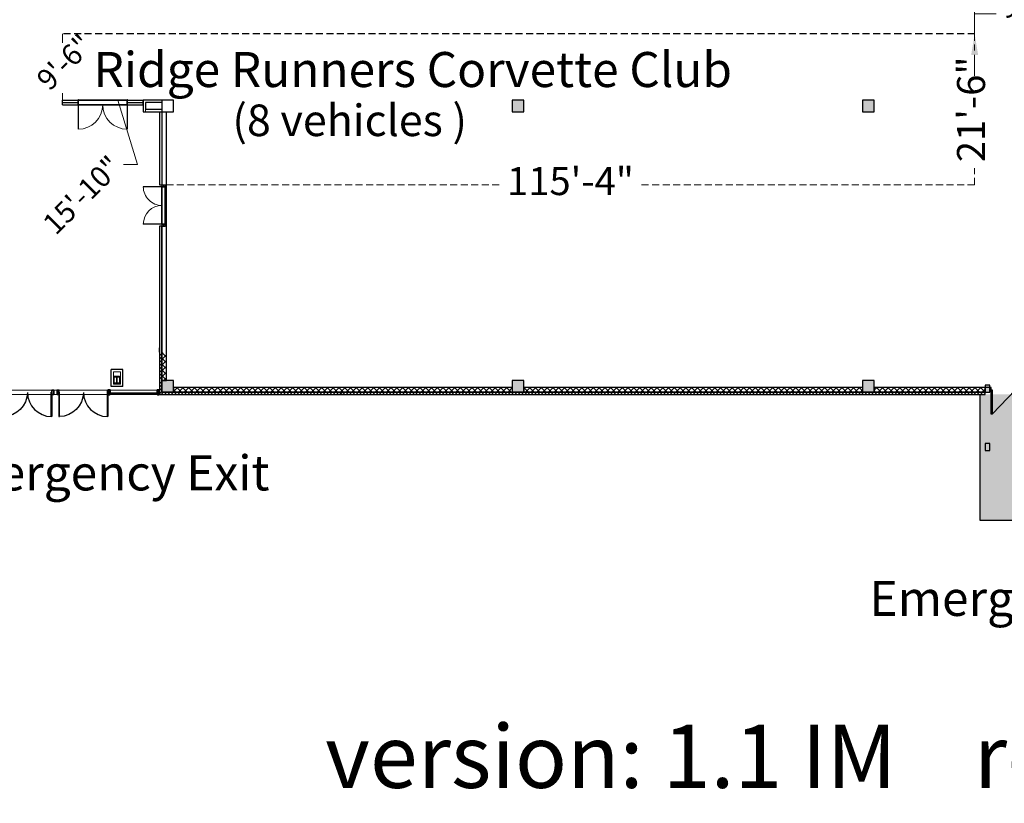
# Model space of a CAD drawing. Units: inches. Extents: x -428 to 11380, y 35389 to 43099.
# Drawn here: x 7441 to 9127, y 35760 to 37102 of the extents above; entities that cross this region are included whole.
import ezdxf
from ezdxf.enums import TextEntityAlignment as Align

# ---------------------------------------------------------------- set-up
doc = ezdxf.new("R2010")
doc.units = ezdxf.units.IN
doc.header["$LTSCALE"] = 48
doc.linetypes.add('DASHED2', pattern=[0.375, 0.25, -0.125])
doc.linetypes.add('HIDDEN', pattern=[0.375, 0.25, -0.125])
doc.layers.get('0').update_dxf_attribs({"color": 4})
for name, color, linetype, lineweight in [('A-DOOR', 7, 'Continuous', 25), ('A-FLOR-HRAL', 9, 'Continuous', 18), ('A-GLAZ', 5, 'Continuous', 60), ('A-SECT-FLAS-MCUT', 1, 'Continuous', 35), ('A-WALL-FULL-STUD', 7, 'Continuous', 35), ('A-WALL-FULL-STUD (Construction)', 3, 'Continuous', 35), ('A-WALL-HEAD', 7, 'Continuous', 35), ('A-WALL-JAMB', 1, 'Continuous', 35)]:
    doc.layers.add(name, color=color, linetype=linetype, lineweight=lineweight)
doc.layers.add('Floorplan', color=7, linetype='Continuous')
doc.styles.add('Arial-Bold', font='arialbd.ttf')
doc.styles.add('DIMS', font='workingtvs.shx', dxfattribs={"width": 0.833333, "height": 0.09375})
doc.styles.add('NOTE', font='workingtvs.shx', dxfattribs={"width": 0.833333, "height": 0.09375})
doc.styles.add('Style-ARCH', font='ARCH.shx')
doc.styles.add('Style-workingtvs', font='workingtvs.shx')
doc.dimstyles.new('DIM-DSS', dxfattribs={"dimtxt": 0.09375, "dimasz": 0.075, "dimexe": 0.046875, "dimexo": 0.046875, "dimgap": 0.046875, "dimtad": 1, "dimdec": 6, "dimzin": 15, "dimdsep": 46, "dimlunit": 4, "dimtxsty": 'DIMS', "dimblk": 'OBLIQUE', "dimcen": 0.09, "dimadec": 4, "dimazin": 3, "dimtfac": 1, "dimtdec": 6, "dimtmove": 1, "dimatfit": 3, "dimldrblk": 'TerminatorOpen', "dimfxl": 1, "dimtzin": 15, "dimlwd": 18, "dimlwe": 18, "dimarcsym": 0})
pattern_1 = [(405, (-7684, -16950.4863), (-2.82842712, 2.82842713), [])]
pattern_2 = [(135, (-7684, -16970.486), (-4.9497475, -4.9497475), []), (225, (-7684, -16970.486), (4.9497475, -4.9497475), [])]
pattern_3 = [(405, (-7684, -16970.4863), (-2.82842712, 2.82842713), [])]
pattern_4 = [(495, (-9094, -16950.486), (-4.9497475, -4.9497475), []), (225, (-9094, -16950.486), (4.9497475, -4.9497475), [])]
pattern_5 = [(405, (-9094, -16950.4863), (-2.82842712, 2.82842713), [])]

# ---------------------------------------------------------------- blocks, each defined once
blk = doc.blocks.new('*U169')
at = {"layer": 'A-DOOR'}
for p, q in [((-42, 19), (-42, -23)), ((-41, -23), (-41, 19)), ((41, -23), (41, 19)), ((42, 19), (42, -23)), ((-42, -23), (-41, -23)), ((42, -23), (41, -23))]:
    blk.add_line(p, q, dxfattribs=at)
at = {"layer": 'A-DOOR', "extrusion": (0, 0, -1)}
blk.add_arc((42, 19), 42, 180.9265, 268.6361, dxfattribs=at)
at = {"layer": 'A-DOOR'}
blk.add_arc((42, 19), 42, 180.9265, 268.6361, dxfattribs=at)
at = {"layer": 'A-GLAZ', "lineweight": 18}
for p, q in [((-42, 15), (-42, 22.5)), ((42, 15), (42, 22.5))]:
    blk.add_line(p, q, dxfattribs=at)
at = {"layer": 'A-WALL-HEAD', "lineweight": 18}
for p, q in [((-42, 22.5), (42, 22.5)), ((-42, 15), (42, 15))]:
    blk.add_line(p, q, dxfattribs=at)
blk = doc.blocks.new('WDWDOUBLEDOOR 3 6x3 6_2')
at = {"layer": 'A-DOOR'}
for p, q in [((-42, 0), (-42, 42)), ((42, 0), (42, 42))]:
    blk.add_line(p, q, dxfattribs=at)
at = {"layer": 'A-DOOR', "lineweight": 18}
for centre, start, end in [((-42, 0), 0, 90), ((42, 0), 90, 180)]:
    blk.add_arc(centre, 42, start, end, dxfattribs=at)
at = {"layer": 'A-WALL-FULL-STUD (Construction)'}
for p in [(-42, 0), (42, 0), (-42, -8), (42, -8)]:
    blk.add_point(p, dxfattribs=at)
at = {"layer": 'A-WALL-HEAD'}
for p, q in [((-42, 0), (42, 0)), ((-42, -8), (42, -8))]:
    blk.add_line(p, q, dxfattribs=at)
at = {"layer": 'A-WALL-JAMB'}
for p, q in [((-42, 0), (-42, -8)), ((-42, 0), (-42, -8)), ((42, 0), (42, -8)), ((42, 0), (42, -8))]:
    blk.add_line(p, q, dxfattribs=at)
for p in [(-42, 0), (42, 0), (-42, -8), (42, -8)]:
    blk.add_point(p, dxfattribs=at)
at = {"layer": 'A-WALL-FULL-STUD', "style": 'Style-ARCH', "width": 0.833333, "flags": 1}
for tag in ['Placement Mode', 'Frame Width', 'Frame Thk', 'Frame Offset', 'Wall Offset', 'Control Set', 'Frame2 Width', 'Frame2 Thk', 'Swing', 'Swing2', 'Height', 'Number', 'Door Thk', 'Width2', 'SL Width1', 'SL Width2', 'SL Thk1', 'SL Thk2', 'Index', 'Width']:
    blk.add_attdef(tag, text='', height=0.0938, rotation=180, dxfattribs=at).set_placement((0, 0), align=Align.MIDDLE_CENTER)
blk = doc.blocks.new('WDWDOUBLEDOOR 2 8x2 8_1')
at = {"layer": 'A-DOOR'}
for p, q in [((-32, 0), (-32, 32)), ((32, 0), (32, 32))]:
    blk.add_line(p, q, dxfattribs=at)
at = {"layer": 'A-DOOR', "lineweight": 18}
for centre, start, end in [((-32, 0), 0, 90), ((32, 0), 90, 180)]:
    blk.add_arc(centre, 32, start, end, dxfattribs=at)
at = {"layer": 'A-WALL-FULL-STUD (Construction)'}
for p in [(-32, 0), (32, 0), (-32, -5.5), (32, -5.5)]:
    blk.add_point(p, dxfattribs=at)
at = {"layer": 'A-WALL-HEAD'}
for p, q in [((-32, 0), (32, 0)), ((-32, -5.5), (32, -5.5))]:
    blk.add_line(p, q, dxfattribs=at)
at = {"layer": 'A-WALL-JAMB'}
for p, q in [((-32, 0), (-32, -5.5)), ((-32, 0), (-32, -5.5)), ((32, 0), (32, -5.5)), ((32, 0), (32, -5.5))]:
    blk.add_line(p, q, dxfattribs=at)
for p in [(-32, 0), (32, 0), (-32, -5.5), (32, -5.5)]:
    blk.add_point(p, dxfattribs=at)
at = {"layer": 'A-WALL-FULL-STUD', "style": 'Style-workingtvs', "width": 0.833333, "flags": 1}
for tag in ['Swing', 'Swing2', 'Height', 'Width', 'Wall Offset', 'Width2', 'SL Width1', 'SL Width2', 'SL Thk1', 'SL Thk2', 'Control Set', 'Number', 'Index', 'Frame Width', 'Frame Thk', 'Frame Offset', 'Door Thk', 'Placement Mode', 'Frame2 Width', 'Frame2 Thk']:
    blk.add_attdef(tag, text='', height=9.38, rotation=270, dxfattribs=at).set_placement((0, 0), align=Align.TOP_LEFT)
blk = doc.blocks.new('*U207')
at = {"layer": 'A-SECT-FLAS-MCUT', "lineweight": 18, "extrusion": (0, 0, -1)}
blk.add_ellipse((0, 0.2), major_axis=(0, -0.345), ratio=0.696225, dxfattribs=at)
for centre in [(0, -0.7), (0, -0.8)]:
    blk.add_ellipse(centre, major_axis=(0, 0.484), ratio=0.959864, start_param=5.74065, end_param=6.825721, dxfattribs=at)
at = {"layer": 'A-SECT-FLAS-MCUT', "lineweight": 35, "extrusion": (0, 0, -1)}
blk.add_ellipse((0, -0.9), major_axis=(0, 0.484), ratio=0.959864, start_param=5.74065, end_param=6.825721, dxfattribs=at)
blk = doc.blocks.new('*U95')
at = {"color": 0, "linetype": 'ByBlock', "lineweight": -2}
for q in [(3.75, 46), (84.25, 46)]:
    blk.add_line((44, 4), q, dxfattribs=at)
at = {"color": 0, "linetype": 'ByBlock', "lineweight": -2, "flags": 128}
for points in [[(2, 4), (3.75, 4), (3.75, 46), (2, 46)], [(86, 4), (84.25, 4), (84.25, 46), (86, 46)], [(2, 0), (0, 0), (0, 4), (2, 4)], [(86, 0), (88, 0), (88, 4), (86, 4)]]:
    blk.add_lwpolyline(points, close=True, dxfattribs=at)
blk = doc.blocks.new('*U123')
at = {"color": 0, "linetype": 'ByBlock', "lineweight": -2}
for p, q in [((0, 2), (0, -2)), ((0.3, 2), (0, 2)), ((0.3, -2), (0.3, 2)), ((0, -2), (0.3, -2))]:
    blk.add_line(p, q, dxfattribs=at)
blk = doc.blocks.new('*D273')
at = {"layer": 'Floorplan', "color": 0, "lineweight": 18, "transparency": 16777216}
for p, q in [((7514, 37078.1), (7514, 37062.4)), ((7514, 36964.6), (7514, 36976.4))]:
    blk.add_line(p, q, dxfattribs=at)
at = {"layer": 'Floorplan', "color": 0, "transparency": 16777216, "insert": (7520.9, 37026.3), "char_height": 36, "attachment_point": 5, "rotation": 45, "style": 'Arial-Bold'}
blk.add_mtext('9\'-6"', dxfattribs=at)
blk = doc.blocks.new('_None')
blk = doc.blocks.new('TerminatorOpen')
at = {"color": 0, "linetype": 'ByBlock', "lineweight": -2}
for q in [(-1, 0.5), (-1, 0), (-1, -0.5)]:
    blk.add_line((0, 0), q, dxfattribs=at)
blk = doc.blocks.new('*D274')
at = {"layer": 'Floorplan', "color": 0, "linetype": 'HIDDEN', "lineweight": 18, "transparency": 16777216}
for p, q in [((9076, 37077.8), (9076, 37049.2)), ((9076, 36819.6), (9076, 36848.2))]:
    blk.add_line(p, q, dxfattribs=at)
at = {"layer": 'Floorplan', "color": 0, "linetype": 'HIDDEN', "transparency": 16777216, "insert": (9076, 36948.7), "char_height": 48, "attachment_point": 5, "rotation": 90, "style": 'Arial-Bold'}
blk.add_mtext('21\'-6"', dxfattribs=at)
blk = doc.blocks.new('*D276')
at = {"layer": 'Floorplan', "color": 0, "linetype": 'HIDDEN', "lineweight": 18, "transparency": 16777216}
for p, q in [((7692, 36819.6), (8266.6, 36819.6)), ((9075.8, 36819.6), (8501.2, 36819.6))]:
    blk.add_line(p, q, dxfattribs=at)
at = {"layer": 'Floorplan', "color": 0, "linetype": 'HIDDEN', "transparency": 16777216, "insert": (8383.9, 36819.6), "char_height": 48, "attachment_point": 5, "style": 'Arial-Bold'}
blk.add_mtext('115\'-4"', dxfattribs=at)
blk = doc.blocks.new('*D280')
at = {"layer": 'Floorplan', "color": 0, "lineweight": 18, "transparency": 16777216}
for p, q in [((7514, 36964.6), (7704, 36964.6)), ((7609, 36964.6), (7642.5, 36854.4)), ((7642.5, 36854.4), (7618.5, 36854.4))]:
    blk.add_line(p, q, dxfattribs=at)
at = {"layer": 'Floorplan', "color": 0, "transparency": 16777216, "insert": (7550.7, 36798.5), "char_height": 36, "attachment_point": 5, "rotation": 45, "style": 'Arial-Bold'}
blk.add_mtext('15\'-10"', dxfattribs=at)
blk = doc.blocks.new('*D307')
at = {"layer": 'Floorplan', "color": 0, "lineweight": 18, "transparency": 16777216}
for p, q in [((9076, 37182.5), (9076, 37218.5)), ((9076, 37146.5), (9076, 37077.8)), ((9076, 37146.5), (9076, 37077.8)), ((9076, 37112.2), (9088.9, 37112.3)), ((9088.9, 37112.3), (9112.9, 37112.3)), ((9076, 37041.8), (9076, 37005.8))]:
    blk.add_line(p, q, dxfattribs=at)
at = {"layer": 'Floorplan', "color": 0, "transparency": 16777216}
for points in [[(9070, 37182.5), (9082, 37182.5), (9076, 37146.5)], [(9070, 37041.8), (9082, 37041.8), (9076, 37077.8)]]:
    blk.add_solid(points, dxfattribs=at)
at = {"layer": 'Floorplan', "color": 0, "transparency": 16777216, "insert": (9161.6, 37149), "char_height": 36, "attachment_point": 5, "rotation": 45, "style": 'Arial-Bold'}
blk.add_mtext('5\'-9"', dxfattribs=at)

msp = doc.modelspace()

# ---------------------------------------------------------------- hatches: boundary and pattern name
at = {"layer": 'A-FLOR-HRAL'}
h = msp.add_hatch(dxfattribs=at)
h.set_pattern_fill('_U', color=256, style=0)
h.set_pattern_definition(pattern_5)
h.paths.add_polyline_path([(9005.3296559, 36464.5623295), (9005.3296559, 36460.5623295), (9006, 36460.5623295), (9006, 36464.5623295)])
at = {"layer": 'Floorplan', "true_color": 0x000000}
h = msp.add_hatch(color=18, dxfattribs=at)
h.dxf.hatch_style = 1
h.paths.add_polyline_path([(4813, 36844.5623295), (4793, 36844.5623295), (4793, 36824.5623295), (4813, 36824.5623295)])
h.paths.add_polyline_path([(4835, 36844.5623295), (4815, 36844.5623295), (4815, 36824.5623295), (4835, 36824.5623295)])
h.paths.add_polyline_path([(4813, 37444.5623295), (4793, 37444.5623295), (4793, 37424.5623295), (4813, 37424.5623295)])
h.paths.add_polyline_path([(4835, 37444.5623295), (4815, 37444.5623295), (4815, 37424.5623295), (4835, 37424.5623295)])
h.paths.add_polyline_path([(5304, 36844.5623295), (5284, 36844.5623295), (5284, 36824.5623295), (5304, 36824.5623295)])
h.paths.add_polyline_path([(5784, 36844.5623295), (5764, 36844.5623295), (5764, 36824.5623295), (5784, 36824.5623295)])
h.paths.add_polyline_path([(5544, 36714.5623295), (5524, 36714.5623295), (5524, 36694.5623295), (5544, 36694.5623295)])
h.paths.add_polyline_path([(5784, 36714.5623295), (5764, 36714.5623295), (5764, 36694.5623295), (5784, 36694.5623295)])
h.paths.add_polyline_path([(6024, 36714.5623295), (6004, 36714.5623295), (6004, 36694.5623295), (6024, 36694.5623295)])
h.paths.add_polyline_path([(6264, 36714.5623295), (6244, 36714.5623295), (6244, 36694.5623295), (6264, 36694.5623295)])
h.paths.add_polyline_path([(6264, 36844.5623295), (6244, 36844.5623295), (6244, 36824.5623295), (6264, 36824.5623295)])
h.paths.add_polyline_path([(6504, 36714.5623295), (6484, 36714.5623295), (6484, 36694.5623295), (6504, 36694.5623295)])
h.paths.add_polyline_path([(6744, 36844.5623295), (6724, 36844.5623295), (6724, 36824.5623295), (6744, 36824.5623295)])
h.paths.add_polyline_path([(6744, 36714.5623295), (6724, 36714.5623295), (6724, 36694.5623295), (6744, 36694.5623295)])
h.paths.add_polyline_path([(7224, 36844.5623295), (7212, 36844.5623295), (7204, 36844.5623295), (7204, 36824.5623295), (7212, 36824.5623295), (7224, 36824.5623295)])
h.paths.add_polyline_path([(8304, 36484.5623295), (8284, 36484.5623295), (8284, 36472.5623295), (8284, 36464.5623295), (8304, 36464.5623295), (8304, 36472.5623295)])
h.paths.add_polyline_path([(7704, 36484.5623295), (7692, 36484.5623295), (7684, 36484.5623295), (7684, 36464.5623295), (7704, 36464.5623295), (7704, 36472.5623295)])
h.paths.add_polyline_path([(8904, 36484.5623295), (8884, 36484.5623295), (8884, 36472.5623295), (8884, 36464.5623295), (8904, 36464.5623295), (8904, 36472.5623295)])
h.paths.add_polyline_path([(9504, 36472.5623295), (9504, 36484.5623295), (9484, 36484.5623295), (9484, 36472.5623295), (9484, 36464.5623295), (9504, 36464.5623295)])
h.paths.add_polyline_path([(9294, 36476.5623295), (9286, 36476.5623295), (9286, 36472.5623295), (9286.3357389, 36472.5623295), (9286.3357389, 36468.5623295), (9286, 36464.5623295), (9294, 36464.5623295), (9294, 36472.5623295)])
h.paths.add_polyline_path([(9190, 36472.5623295), (9188.0005205, 36472.5623295), (9188.0005205, 36468.5623295), (9190, 36468.5623295)])
h.paths.add_polyline_path([(9198, 36476.5623295), (9190, 36476.5623295), (9190, 36472.5623295), (9190.0005205, 36472.5623295), (9190.0005205, 36468.5623295), (9190, 36464.5623295), (9198, 36464.5623295)])
h.paths.add_polyline_path([(9101.6642611, 36472.5623295), (9102, 36476.5623295), (9094, 36476.5623295), (9094, 36472.5623295), (9094, 36464.5623295), (9094.9487959, 36464.5623295), (9102, 36464.5623295), (9102, 36468.5623295), (9101.6642611, 36468.5623295)])
h.paths.add_polyline_path([(9102, 36376.5623295), (9094, 36376.5623295), (9094, 36364.5623295), (9102, 36364.5623295)])
h.paths.add_polyline_path([(9198, 36376.5623295), (9190, 36376.5623295), (9190, 36364.5623295), (9198, 36364.5623295)])
h.paths.add_polyline_path([(9294, 36376.5623295), (9286, 36376.5623295), (9286, 36364.5623295), (9294, 36364.5623295)])
h.paths.add_polyline_path([(10104, 36484.5623295), (10084, 36484.5623295), (10084, 36472.5623295), (10084, 36464.5623295), (10104, 36464.5623295), (10104, 36472.5623295)])
h.paths.add_polyline_path([(10704, 36484.5623295), (10696, 36484.5623295), (10684, 36484.5623295), (10684, 36464.5623295), (10704, 36464.5623295)])
h.paths.add_polyline_path([(10704, 36964.5623295), (10696, 36964.5623295), (10684, 36964.5623295), (10684, 36944.5623295), (10696, 36944.5623295), (10704, 36944.5623295)])
h.paths.add_polyline_path([(10104, 36964.5623295), (10084, 36964.5623295), (10084, 36944.5623295), (10104, 36944.5623295)])
h.paths.add_polyline_path([(9504, 36964.5623295), (9484, 36964.5623295), (9484, 36944.5623295), (9504, 36944.5623295)])
h.paths.add_polyline_path([(8904, 36964.5623295), (8884, 36964.5623295), (8884, 36944.5623295), (8904, 36944.5623295)])
h.paths.add_polyline_path([(8304, 36964.5623295), (8284, 36964.5623295), (8284, 36944.5623295), (8304, 36944.5623295)])
h.paths.add_polyline_path([(10704, 37444.5623295), (10684, 37444.5623295), (10684, 37424.5623295), (10704, 37424.5623295)])
h.paths.add_polyline_path([(10104, 37444.5623295), (10084, 37444.5623295), (10084, 37424.5623295), (10104, 37424.5623295)])
h.paths.add_polyline_path([(9504, 37444.5623295), (9484, 37444.5623295), (9484, 37424.5623295), (9504, 37424.5623295)])
h.paths.add_polyline_path([(8904, 37444.5623295), (8884, 37444.5623295), (8884, 37424.5623295), (8904, 37424.5623295)])
h.paths.add_polyline_path([(8304, 37444.5623295), (8284, 37444.5623295), (8284, 37424.5623295), (8304, 37424.5623295)])
h.paths.add_polyline_path([(7704, 37444.5623295), (7692, 37444.5623295), (7684, 37444.5623295), (7684, 37434.3914571), (7684, 37424.5623295), (7692, 37424.5623295), (7704, 37424.5623295), (7704, 37434.3914571)])
h.paths.add_polyline_path([(7224, 37444.5623295), (7212, 37444.5623295), (7204, 37444.5623295), (7204, 37424.5623295), (7212, 37424.5623295), (7224, 37424.5623295)])
h.paths.add_polyline_path([(6744, 37444.5623295), (6724, 37444.5623295), (6724, 37424.5623295), (6744, 37424.5623295)])
h.paths.add_polyline_path([(6264, 37444.5623295), (6244, 37444.5623295), (6244, 37424.5623295), (6264, 37424.5623295)])
h.paths.add_polyline_path([(5784, 37444.5623295), (5764, 37444.5623295), (5764, 37424.5623295), (5784, 37424.5623295)])
h.paths.add_polyline_path([(5304, 37444.5623295), (5284, 37444.5623295), (5284, 37424.5623295), (5304, 37424.5623295)])
h.paths.add_polyline_path([(24, 38044.5623295), (16, 38044.5623295), (4, 38044.5623295), (4, 38024.5623295), (16, 38024.5623295), (24, 38024.5623295)])
h.paths.add_polyline_path([(504, 38044.5623295), (484, 38044.5623295), (484, 38024.5623295), (504, 38024.5623295)])
h.paths.add_polyline_path([(984, 38044.5623295), (964, 38044.5623295), (964, 38024.5623295), (984, 38024.5623295)])
h.paths.add_polyline_path([(1464, 38044.5623295), (1444, 38044.5623295), (1444, 38024.5623295), (1464, 38024.5623295)])
h.paths.add_polyline_path([(1944, 38044.5623295), (1924, 38044.5623295), (1924, 38024.5623295), (1944, 38024.5623295)])
h.paths.add_polyline_path([(2413, 38044.5623295), (2393, 38044.5623295), (2393, 38024.5623295), (2413, 38024.5623295)])
h.paths.add_polyline_path([(2435, 38044.5623295), (2415, 38044.5623295), (2415, 38024.5623295), (2435, 38024.5623295)])
h.paths.add_polyline_path([(2904, 38044.5623295), (2884, 38044.5623295), (2884, 38024.5623295), (2904, 38024.5623295)])
h.paths.add_polyline_path([(3384, 38044.5623295), (3364, 38044.5623295), (3364, 38024.5623295), (3384, 38024.5623295)])
h.paths.add_polyline_path([(3864, 38044.5623295), (3844, 38044.5623295), (3844, 38024.5623295), (3864, 38024.5623295)])
h.paths.add_polyline_path([(4344, 38044.5623295), (4324, 38044.5623295), (4324, 38024.5623295), (4344, 38024.5623295)])
h.paths.add_polyline_path([(4813, 38044.5623295), (4793, 38044.5623295), (4793, 38024.5623295), (4813, 38024.5623295)])
h.paths.add_polyline_path([(4835, 38044.5623295), (4815, 38044.5623295), (4815, 38024.5623295), (4835, 38024.5623295)])
h.paths.add_polyline_path([(5304, 38044.5623295), (5284, 38044.5623295), (5284, 38024.5623295), (5304, 38024.5623295)])
h.paths.add_polyline_path([(5784, 38044.5623295), (5764, 38044.5623295), (5764, 38024.5623295), (5784, 38024.5623295)])
h.paths.add_polyline_path([(6264, 38044.5623295), (6244, 38044.5623295), (6244, 38024.5623295), (6264, 38024.5623295)])
h.paths.add_polyline_path([(6744, 38044.5623295), (6724, 38044.5623295), (6724, 38024.5623295), (6744, 38024.5623295)])
h.paths.add_polyline_path([(7224, 38044.5623295), (7212, 38044.5623295), (7204, 38044.5623295), (7204, 38024.5623295), (7212, 38024.5623295), (7224, 38024.5623295)])
h.paths.add_polyline_path([(7704, 37924.5623295), (7692, 37924.5623295), (7684, 37924.5623295), (7684, 37904.5623295), (7692, 37904.5623295), (7704, 37904.5623295)])
h.paths.add_polyline_path([(8304, 37924.5623295), (8284, 37924.5623295), (8284, 37904.5623295), (8304, 37904.5623295)])
h.paths.add_polyline_path([(8904, 37924.5623295), (8884, 37924.5623295), (8884, 37904.5623295), (8904, 37904.5623295)])
h.paths.add_polyline_path([(9504, 37924.5623295), (9484, 37924.5623295), (9484, 37904.5623295), (9504, 37904.5623295)])
h.paths.add_polyline_path([(10104, 37924.5623295), (10084, 37924.5623295), (10084, 37904.5623295), (10104, 37904.5623295)])
h.paths.add_polyline_path([(10704, 37924.5623295), (10696, 37924.5623295), (10684, 37924.5623295), (10684, 37904.5623295), (10696, 37904.5623295), (10704, 37904.5623295)])
h.paths.add_polyline_path([(10704, 38404.5623295), (10696, 38404.5623295), (10684, 38404.5623295), (10684, 38384.5623295), (10696, 38384.5623295), (10704, 38384.5623295)])
h.paths.add_polyline_path([(10104, 38404.5623295), (10084, 38404.5623295), (10084, 38384.5623295), (10104, 38384.5623295)])
h.paths.add_polyline_path([(9504, 38404.5623295), (9484, 38404.5623295), (9484, 38384.5623295), (9504, 38384.5623295)])
h.paths.add_polyline_path([(8904, 38404.5623295), (8884, 38404.5623295), (8884, 38384.5623295), (8904, 38384.5623295)])
h.paths.add_polyline_path([(8304, 38404.5623295), (8284, 38404.5623295), (8284, 38384.5623295), (8304, 38384.5623295)])
h.paths.add_polyline_path([(7704, 38404.5623295), (7692, 38404.5623295), (7684, 38404.5623295), (7684, 38394.5623295), (7684, 38384.5623295), (7692, 38384.5623295), (7704, 38384.5623295), (7704, 38394.5623295)])
h.paths.add_polyline_path([(7224, 38644.5623295), (7212, 38644.5623295), (7204, 38644.5623295), (7204, 38624.5623295), (7212, 38624.5623295), (7224, 38624.5623295)])
h.paths.add_polyline_path([(6744, 38644.5623295), (6724, 38644.5623295), (6724, 38624.5623295), (6744, 38624.5623295)])
h.paths.add_polyline_path([(6264, 38644.5623295), (6244, 38644.5623295), (6244, 38624.5623295), (6264, 38624.5623295)])
h.paths.add_polyline_path([(5784, 38644.5623295), (5764, 38644.5623295), (5764, 38624.5623295), (5784, 38624.5623295)])
h.paths.add_polyline_path([(5304, 38644.5623295), (5284, 38644.5623295), (5284, 38624.5623295), (5304, 38624.5623295)])
h.paths.add_polyline_path([(4835, 38644.5623295), (4815, 38644.5623295), (4815, 38624.5623295), (4835, 38624.5623295)])
h.paths.add_polyline_path([(4813, 38644.5623295), (4793, 38644.5623295), (4793, 38624.5623295), (4813, 38624.5623295)])
h.paths.add_polyline_path([(4344, 38644.5623295), (4324, 38644.5623295), (4324, 38624.5623295), (4344, 38624.5623295)])
h.paths.add_polyline_path([(3864, 38644.5623295), (3844, 38644.5623295), (3844, 38624.5623295), (3864, 38624.5623295)])
h.paths.add_polyline_path([(3384, 38644.5623295), (3364, 38644.5623295), (3364, 38624.5623295), (3384, 38624.5623295)])
h.paths.add_polyline_path([(2904, 38644.5623295), (2884, 38644.5623295), (2884, 38624.5623295), (2904, 38624.5623295)])
at = {"layer": 'Floorplan'}
h = msp.add_hatch(dxfattribs=at)
h.set_pattern_fill('_U', color=256, style=0)
h.set_pattern_definition(pattern_3)
h.paths.add_polyline_path([(7680, 36484.5623295), (7684, 36484.5623295), (7684, 36532.5623295), (7680, 36532.5623295)], flags=16)
h = msp.add_hatch(dxfattribs=at)
h.set_pattern_fill('_U', color=256, style=0)
h.set_pattern_definition(pattern_3)
h.paths.add_polyline_path([(7680, 36484.5623295), (7684, 36484.5623295), (7684, 36532.5623295), (7680, 36532.5623295)], flags=16)
h = msp.add_hatch(dxfattribs=at)
h.set_pattern_fill('_U', color=256, style=0)
h.set_pattern_definition(pattern_2)
h.paths.add_polyline_path([(7692, 36532.5623295), (7684, 36532.5623295), (7684, 36484.5623295), (7692, 36484.5623295)], flags=16)
h = msp.add_hatch(dxfattribs=at)
h.set_pattern_fill('_U', color=256, style=0)
h.set_pattern_definition(pattern_2)
h.paths.add_polyline_path([(7692, 36532.5623295), (7684, 36532.5623295), (7684, 36484.5623295), (7692, 36484.5623295)], flags=16)
h = msp.add_hatch(dxfattribs=at)
h.set_pattern_fill('_U', color=256, style=0)
h.set_pattern_definition(pattern_1)
h.paths.add_polyline_path([(7680, 36460.5623295), (7684, 36464.5623295), (7684, 36484.5623295), (7680, 36484.5623295)], flags=16)
h = msp.add_hatch(dxfattribs=at)
h.set_pattern_fill('_U', color=256, style=0)
h.set_pattern_definition(pattern_1)
h.paths.add_polyline_path([(7680, 36460.5623295), (7684, 36464.5623295), (7684, 36484.5623295), (7680, 36484.5623295)], flags=16)
h = msp.add_hatch(dxfattribs=at)
h.set_pattern_fill('_U', color=256, style=0)
h.set_pattern_definition(pattern_4)
h.paths.add_polyline_path([(9006, 36464.5623295), (9006, 36472.5623295), (8904, 36472.5623295), (8904, 36464.5623295)], flags=16)
h.paths.add_polyline_path([(8884, 36464.5623295), (8884, 36472.5623295), (8304, 36472.5623295), (8304, 36464.5623295)], flags=16)
h.paths.add_polyline_path([(8284, 36464.5623295), (8284, 36472.5623295), (7704, 36472.5623295), (7704, 36464.5623295)], flags=16)
h = msp.add_hatch(dxfattribs=at)
h.set_pattern_fill('_U', color=256, style=0)
h.set_pattern_definition(pattern_4)
h.paths.add_polyline_path([(9005.3296559, 36472.5623295), (9005.3296559, 36464.5623295), (9006, 36464.5623295), (9006, 36472.5623295)])
h = msp.add_hatch(dxfattribs=at)
h.set_pattern_fill('_U', color=256, style=0)
h.set_pattern_definition(pattern_4)
h.paths.add_polyline_path([(9005.3296559, 36472.5623295), (9005.3296559, 36464.5623295), (9094, 36464.5623295), (9094, 36472.5623295)])
h = msp.add_hatch(dxfattribs=at)
h.set_pattern_fill('_U', color=256, style=0)
h.set_pattern_definition(pattern_5)
h.paths.add_polyline_path([(9006, 36460.5623295), (9006, 36464.5623295), (8884, 36464.5623295), (8884, 36460.5623295)], flags=16)
h.paths.add_polyline_path([(8884, 36460.5623295), (8884, 36464.5623295), (8284, 36464.5623295), (8284, 36460.5623295)], flags=16)
h.paths.add_polyline_path([(8284, 36460.5623295), (8284, 36464.5623295), (7684, 36464.5623295), (7680, 36460.5623295)], flags=16)
h = msp.add_hatch(dxfattribs=at)
h.set_pattern_fill('_U', color=256, style=0)
h.set_pattern_definition(pattern_5)
h.paths.add_polyline_path([(9005.3296559, 36464.5623295), (9005.3296559, 36460.5623295), (9094, 36460.5623295), (9094, 36464.5623295)])
msp.add_hatch(color=256, dxfattribs=at).paths.add_polyline_path([(9146, 36167.5623295), (9146, 36244.5623295), (9085.5, 36244.5623295), (9085.5, 36460.5623295), (9302.5, 36460.5623295), (9302.5, 36244.5623295), (9242, 36244.5623295), (9242, 36167.5623295)])

# ---------------------------------------------------------------- linework, layer by layer
at = {"layer": 'Floorplan', "linetype": 'DASHED2'}
msp.add_line((9076.0374676, 37077.8373238), (7513.9683699, 37078.0671949), dxfattribs=at)
at = {"layer": 'Floorplan'}
for p, q in [((7514, 37078.0623295), (7514, 37078.0623295)), ((7514, 36956.5623293), (7514, 36964.5623295)), ((7652, 36956.5623293), (7652, 36964.5623295)), ((7684, 36964.5623295), (7652, 36964.5623295)), ((7652, 36964.5623295), (7652, 36944.5623295)), ((7656, 36960.5623295), (7656, 36948.5623295)), ((7684, 36960.5623295), (7656, 36960.5623295)), ((7704, 36964.5623295), (7684, 36964.5623295)), ((7684, 36964.5623295), (7684, 36944.5623295)), ((7704, 36944.5623295), (7704, 36964.5623295)), ((8304, 36964.5623295), (8284, 36964.5623295)), ((8284, 36964.5623295), (8284, 36944.5623295)), ((8304, 36944.5623295), (8304, 36964.5623295)), ((8904, 36964.5623295), (8884, 36964.5623295)), ((8884, 36964.5623295), (8884, 36944.5623295)), ((8904, 36944.5623295), (8904, 36964.5623295)), ((7652, 36944.5623295), (7684, 36944.5623295)), ((7684, 36948.5623295), (7656, 36948.5623295)), ((7680, 36944.5623295), (7680, 36819.5623295)), ((7684, 36944.5623295), (7704, 36944.5623295)), ((7684, 36944.5623295), (7684, 36819.5623295)), ((7692, 36819.5623295), (7692, 36944.5623295)), ((8284, 36944.5623295), (8304, 36944.5623295)), ((8884, 36944.5623295), (8904, 36944.5623295)), ((7692, 36730.0623295), (7692, 36838.0623295)), ((7680, 36819.5623295), (7692, 36819.5623295)), ((7684.4999999, 36819.5623295), (7690, 36819.5623295)), ((7692, 36748.5623295), (7680, 36748.5623295)), ((7680, 36748.5623295), (7680, 36532.5623295)), ((7692, 36748.5623295), (7680, 36748.5623295)), ((7680, 36748.5623295), (7680, 36532.5623295)), ((7692, 36748.5623295), (7680, 36748.5623295)), ((7680, 36748.5623295), (7680, 36532.5623295)), ((7684, 36748.5623295), (7684, 36532.5623295)), ((7684, 36532.5623295), (7684, 36748.5623295)), ((7684, 36748.5623295), (7684, 36532.5623295)), ((7684, 36532.5623295), (7684, 36748.5623295)), ((7684, 36748.5623295), (7684, 36532.5623295)), ((7684.4999999, 36748.5623295), (7690, 36748.5623295)), ((7692, 36532.5623295), (7692, 36748.5623295)), ((7692, 36532.5623295), (7692, 36748.5623295)), ((7680, 36532.9373295), (7680, 36540.1873295)), ((7680, 36532.9373295), (7680, 36540.1873295)), ((7680, 36532.5623295), (7680, 36484.5623295)), ((7680, 36532.5623295), (7680, 36484.5623295)), ((7680, 36532.5623295), (7680, 36484.5623295)), ((7684, 36532.5623295), (7684, 36484.5623295)), ((7684, 36484.5623295), (7684, 36532.5623295)), ((7684, 36532.5623295), (7684, 36484.5623295)), ((7684, 36484.5623295), (7684, 36532.5623295)), ((7684, 36532.5623295), (7684, 36484.5623295)), ((7684, 36484.5623295), (7684, 36532.5623295)), ((7692, 36484.5623295), (7692, 36532.5623295)), ((7692, 36484.5623295), (7692, 36532.5623295)), ((7692, 36484.5623295), (7692, 36532.5623295)), ((7597.25, 36474.1053892), (7597.25, 36503.0623295)), ((7617.25, 36503.0623295), (7597.25, 36503.0623295)), ((7617.25, 36474.0623295), (7617.25, 36503.0623295)), ((7680, 36484.5623295), (7680, 36460.5623295)), ((7680, 36484.5623295), (7680, 36460.5623295)), ((7680, 36484.5623295), (7680, 36460.5623295)), ((7692, 36484.5623295), (7684, 36484.5623295)), ((7684, 36484.5623295), (7684, 36464.5623295)), ((7684, 36464.5623295), (7684, 36484.5623295)), ((7684, 36484.5623295), (7692, 36484.5623295)), ((7692, 36484.5623295), (7684, 36484.5623295)), ((7684, 36484.5623295), (7684, 36464.5623295)), ((7684, 36464.5623295), (7684, 36484.5623295)), ((7684, 36484.5623295), (7692, 36484.5623295)), ((7684, 36484.5623295), (7684, 36464.5623295)), ((7684, 36464.5623295), (7684, 36484.5623295)), ((7704, 36484.5623295), (7684, 36484.5623295)), ((7704, 36484.5623295), (7692, 36484.5623295)), ((7704, 36484.5623295), (7692, 36484.5623295)), ((7704, 36472.5623295), (7704, 36484.5623295)), ((7704, 36472.5623295), (7704, 36484.5623295)), ((7704, 36472.5623295), (7704, 36484.5623295)), ((8304, 36484.5623295), (8284, 36484.5623295)), ((8284, 36484.5623295), (8284, 36472.5623295)), ((8304, 36472.5623295), (8304, 36484.5623295)), ((8904, 36484.5623295), (8884, 36484.5623295)), ((8884, 36484.5623295), (8884, 36472.5623295)), ((8904, 36472.5623295), (8904, 36484.5623295)), ((7617.25, 36474.0623295), (7597.25, 36474.0623295)), ((7704, 36464.5623295), (7704, 36472.5623295)), ((7704, 36472.5623295), (7704, 36464.5623295)), ((8284, 36472.5623295), (7704, 36472.5623295)), ((7704, 36464.5623295), (7704, 36472.5623295)), ((7704, 36472.5623295), (7704, 36464.5623295)), ((7704, 36464.5623295), (7704, 36472.5623295)), ((7704, 36472.5623295), (7704, 36464.5623295)), ((8284, 36472.5623295), (8284, 36464.5623295)), ((8304, 36464.5623295), (8304, 36472.5623295)), ((8304, 36472.5623295), (8304, 36464.5623295)), ((8884, 36472.5623295), (8304, 36472.5623295)), ((8884, 36472.5623295), (8884, 36464.5623295)), ((8904, 36464.5623295), (8904, 36472.5623295)), ((8904, 36472.5623295), (8904, 36464.5623295)), ((9006, 36472.5623295), (8904, 36472.5623295)), ((9006, 36472.5623295), (9005.3296559, 36472.5623295)), ((9094, 36472.5623295), (9005.3296559, 36472.5623295)), ((9102.0005205, 36472.5623295), (9066.0005205, 36472.5623295)), ((9102, 36476.5623295), (9094, 36476.5623295)), ((9094, 36476.5623295), (9094, 36472.5623295)), ((9094, 36473.8229275), (9094, 36472.5623295)), ((9094, 36473.8229275), (9094, 36472.5623295)), ((9094, 36464.5623295), (9094, 36472.5623295)), ((9094, 36472.5623295), (9094, 36464.5623295)), ((9094, 36464.5623295), (9094, 36472.5623295)), ((9094, 36472.5623295), (9094, 36464.5623295)), ((9094, 36464.5623295), (9094, 36472.5623295)), ((9094, 36472.5623295), (9094, 36464.5623295)), ((9102, 36464.5623295), (9102, 36476.5623295)), ((7680, 36460.5623295), (9006, 36460.5623295)), ((7684, 36464.5623295), (7704, 36464.5623295)), ((7704, 36464.5623295), (7684, 36464.5623295)), ((7684, 36464.5623295), (7704, 36464.5623295)), ((7704, 36464.5623295), (7684, 36464.5623295)), ((7684, 36464.5623295), (7704, 36464.5623295)), ((7704, 36464.5623295), (7684, 36464.5623295)), ((7704, 36464.5623295), (8284, 36464.5623295)), ((8284, 36464.5623295), (7704, 36464.5623295)), ((8284, 36464.5623295), (8304, 36464.5623295)), ((8304, 36464.5623295), (8284, 36464.5623295)), ((8304, 36464.5623295), (8884, 36464.5623295)), ((8884, 36464.5623295), (8304, 36464.5623295)), ((8884, 36464.5623295), (8904, 36464.5623295)), ((8904, 36464.5623295), (8884, 36464.5623295)), ((8904, 36464.5623295), (9006, 36464.5623295)), ((9006, 36464.5623295), (8904, 36464.5623295)), ((9005.3296559, 36464.5623295), (9006, 36464.5623295)), ((9006, 36464.5623295), (9005.3296559, 36464.5623295)), ((9005.3296559, 36464.5623295), (9094, 36464.5623295)), ((9094, 36464.5623295), (9005.3296559, 36464.5623295)), ((9005.3296559, 36460.5623295), (9006, 36460.5623295)), ((9005.3296559, 36460.5623295), (9094, 36460.5623295)), ((9094, 36464.5623295), (9102, 36464.5623295)), ((9094, 36464.5623295), (9094.9487959, 36464.5623295)), ((9094, 36460.5623295), (9094, 36464.5623295)), ((9094, 36464.5623295), (9094.9487959, 36464.5623295)), ((9094, 36376.5623295), (9094, 36364.5623295)), ((9102, 36376.5623295), (9094, 36376.5623295)), ((9102, 36364.5623295), (9102, 36376.5623295)), ((9094, 36364.5623295), (9102, 36364.5623295))]:
    msp.add_line(p, q, dxfattribs=at)
at = {"layer": 'Floorplan', "linetype": 'Continuous', "lineweight": 18}
for p, q in [((7656, 36944.5623295), (7656, 36960.5623295)), ((7656, 36960.5623295), (7684, 36960.5623295)), ((7656, 36948.5623295), (7656, 36944.5623295)), ((7656, 36948.5623295), (7684, 36948.5623295)), ((7692, 36944.5623295), (7684, 36944.5623295)), ((7684, 36819.5623295), (7684, 36944.5623295)), ((7684, 36532.5623295), (7684, 36748.5623295)), ((7684, 36484.5623295), (7692, 36484.5623295)), ((7692, 36484.5623295), (7684, 36484.5623295)), ((7684, 36484.5623295), (7684, 36464.5623295)), ((7684, 36464.5623295), (7684, 36484.5623295)), ((7704, 36464.5623295), (7704, 36472.5623295)), ((7684, 36464.5623295), (7704, 36464.5623295))]:
    msp.add_line(p, q, dxfattribs=at)
at = {"layer": 'Floorplan', "color": 252, "linetype": 'Continuous', "lineweight": 18}
for p, q in [((7684, 36944.5623295), (7684, 36964.5623295)), ((7684, 36944.5623295), (7680, 36944.5623295)), ((7704, 36484.5623295), (7692, 36484.5623295)), ((7704, 36472.5623295), (7704, 36484.5623295))]:
    msp.add_line(p, q, dxfattribs=at)
at = {"layer": 'Floorplan', "lineweight": 18}
for p, q in [((7601.25, 36478.0623295), (7601.25, 36499.0623295)), ((7613.25, 36499.0623295), (7601.25, 36499.0623295)), ((7613.25, 36478.0623295), (7613.25, 36499.0623295)), ((7496, 36468.0623295), (7508, 36468.0623295)), ((7676.75, 36468.0623295), (7592, 36468.0623295)), ((7613.25, 36478.0623295), (7601.25, 36478.0623295)), ((7679.9901403, 36462.6999052), (7679.25, 36466.4219464)), ((7508, 36460.5623295), (7496, 36460.5623295)), ((7592, 36460.5623295), (7676.75, 36460.5623295)), ((7677.6091824, 36463.0623295), (7594.3125, 36463.0623295)), ((7677.6091824, 36461.8123295), (7594.3125, 36461.8123295))]:
    msp.add_line(p, q, dxfattribs=at)
at = {"layer": 'Floorplan', "lineweight": 35}
for p, q in [((7594.3125, 36463.0623295), (7594.3125, 36461.8123295)), ((7677.6091824, 36463.0623295), (7677.6091824, 36461.8123295))]:
    msp.add_line(p, q, dxfattribs=at)
at = {"layer": 'Floorplan', "flags": 128}
for points in [[(7514, 36964.5623295), (7541, 36964.5623295)], [(7514, 36960.5623294), (7541, 36960.5623294)], [(7514, 36956.5623293), (7541, 36956.5623293)], [(7625, 36964.5623295), (7652, 36964.5623295)], [(7625, 36960.5623294), (7652, 36960.5623294)], [(7625, 36956.5623293), (7652, 36956.5623293)], [(7684.4999999, 36819.5623295), (7684.4999999, 36816.0623295)], [(7687.2499999, 36819.5623295), (7687.2499999, 36816.0623295)], [(7690, 36819.5623295), (7690, 36816.0623295)], [(7684.4999999, 36752.0623295), (7684.4999999, 36748.5623295)], [(7687.2499999, 36752.0623295), (7687.2499999, 36748.5623295)], [(7690, 36752.0623295), (7690, 36748.5623295)], [(9085.5, 36459.5534722), (9085.5, 36460.5623295)], [(9302.5, 36460.5623295), (9302.5, 36244.5623295), (9085.5, 36244.5623295), (9085.5, 36460.5623295)]]:
    msp.add_lwpolyline(points, dxfattribs=at)
at = {"layer": 'Floorplan', "color": 7, "linetype": 'Continuous', "lineweight": 18, "flags": 128}
msp.add_lwpolyline([(7602.75, 36491.5623295), (7611.75, 36491.5623295), (7611.75, 36478.5623295), (7602.75, 36478.5623295)], close=True, dxfattribs=at)
at = {"layer": 'Floorplan', "color": 7, "linetype": 'Continuous', "lineweight": 35, "flags": 128}
msp.add_lwpolyline([(7611.2525, 36479.0923295), (7603.2475, 36479.0923295), (7603.2475, 36479.6073295), (7606.3675, 36479.6073295, 0.4142135624), (7607.1025, 36480.3423295), (7607.1025, 36489.7823295, 0.4142135624), (7606.3675, 36490.5173295), (7603.2475, 36490.5173295), (7603.2475, 36491.0323295), (7611.2525, 36491.0323295), (7611.2525, 36490.5173295), (7608.1325, 36490.5173295, 0.4142135624), (7607.3975, 36489.7823295), (7607.3975, 36480.3423295, 0.4142135624), (7608.1325, 36479.6073295), (7611.2525, 36479.6073295)], format="xyb", close=True, dxfattribs=at)
at = {"layer": 'Floorplan', "lineweight": 35, "flags": 128}
for points in [[(7499.25, 36460.5623295), (7496, 36460.5623295), (7496, 36468.0623295), (7499.25, 36468.0623295)], [(7504.75, 36460.5623295), (7508, 36460.5623295), (7508, 36468.0623295), (7504.75, 36468.0623295)]]:
    msp.add_lwpolyline(points, close=True, dxfattribs=at)
at = {"layer": 'Floorplan', "lineweight": 50, "flags": 128}
for points in [[(7592, 36468.0623295), (7595.25, 36468.0623295), (7595.25, 36463.2185795), (7594.15625, 36463.2185795), (7594.15625, 36461.6560795), (7595.25, 36461.6560795), (7595.25, 36460.5623295), (7592, 36460.5623295)], [(7679.25, 36468.0623295), (7676.75, 36468.0623295), (7676.75, 36463.2185795), (7677.84375, 36463.2185795), (7677.84375, 36461.6560795), (7676.75, 36461.6560795), (7676.75, 36460.5623295), (7679.25, 36460.5623295)]]:
    msp.add_lwpolyline(points, close=True, dxfattribs=at)
at = {"layer": 'Floorplan', "flags": 128}
msp.add_lwpolyline([(7679.9901403, 36462.6999052), (7679.9901403, 36466.4219464), (7679.25, 36466.4219464), (7679.25, 36462.6999052)], close=True, dxfattribs=at)

# ---------------------------------------------------------------- block references
at = {"layer": 'Floorplan'}
for name, p, rotation in [('WDWDOUBLEDOOR 3 6x3 6_2', (7583, 36956.5623293), 180), ('WDWDOUBLEDOOR 2 8x2 8_1', (7684.4999999, 36784.0623295), 89.99999999999999)]:
    msp.add_blockref(name, p, dxfattribs=dict(at, rotation=rotation))
at = {"layer": 'Floorplan', "lineweight": 18, "extrusion": (0, 0, -1)}
for p in [(-7453.9999375, 36445.5623125), (-7549.9999375, 36445.5623125)]:
    msp.add_blockref('*U169', p, dxfattribs=at)
at = {"layer": 'Floorplan', "lineweight": 18, "xscale": 1.562462267812377, "yscale": 1.562462267812377, "zscale": 1.562462267812377, "rotation": 180}
msp.add_blockref('*U207', (7679.625029, 36467.2751795), dxfattribs=at)
at = {"layer": 'Floorplan'}
msp.add_blockref('*U123', (9101.6642611, 36470.5623295), dxfattribs=at)
at = {"layer": 'Floorplan', "yscale": -1}
msp.add_blockref('*U95', (9102.0005205, 36472.5623295), dxfattribs=at)
at = {"layer": 'Floorplan', "lineweight": 18, "extrusion": (0, 0, -1), "xscale": 1.562462267812377, "yscale": 1.562462267812377, "zscale": 1.562462267812377}
msp.add_blockref('*U207', (-7679.6250315, 36461.8880474), dxfattribs=at)

# ---------------------------------------------------------------- texts
at = {"layer": 'Floorplan'}
for s, width, heights, insert, char_height, attachment_point, style in [('{\\f@Arial Unicode MS|b1|i0|c0|p34;Ridge Runners Corvette Club}', 1187.962307925, [0], (8113.9020272, 37016.8032824), 60, 5, 'Arial-Bold'), ('{\\f@Arial Unicode MS|b0|i0|c0|p34;(8 vehicles )}', 405.238511104, [0], (7805.0846499, 36956.848372), 54, 1, 'NOTE'), ('{\\f@Arial Unicode MS|b1|i0|c0|p34;Emergency Exit}', 846.592604506, [0], (7574.6888688, 36326.1728367), 60, 5, 'Arial-Bold'), ('{\\f@Arial Unicode MS|b1|i0|c0|p34;Emergency Exit}', 846.592604506, [0], (9189.9322171, 36111.2722117), 60, 5, 'Arial-Bold'), ('{\\f@Arial Unicode MS|b1|i0|c0|p34;version: 1.1 IM    revised: 05/09/2018}', 2803.23678493, [292.5335139], (9189.9322171, 35840.857292), 108, 5, 'Arial-Bold')]:
    msp.add_mtext_dynamic_manual_height_columns(s, width=width, gutter_width=0.46875, heights=heights, dxfattribs=dict(at, insert=insert, char_height=char_height, attachment_point=attachment_point, style=style))

# ---------------------------------------------------------------- dimensions: what is measured, and where the dimension line sits
for base, p1, p2, override, picture, middle in [((9076.0374676, 37077.8373238), (9076.0375001, 37146.4933469), (9076.0374676, 37077.8373238), {"dimtxt": 36, "dimasz": 36, "dimgap": 12, "dimtad": 0, "dimdec": 0, "dimzin": 12, "dimdsep": 0, "dimtxsty": 'Arial-Bold', "dimsah": 1, "dimcen": 0, "dimse1": 1, "dimse2": 1}, '*D307', (9124.8803883, 37112.2778382)), ((7514, 36964.5623295147), (7514, 37078.0623295147), (7514, 36964.5623295147), {"dimtxt": 36, "dimgap": 12, "dimtad": 0, "dimdec": 0, "dimzin": 12, "dimdsep": 0, "dimtxsty": 'Arial-Bold', "dimblk1": 'None', "dimblk2": 'None', "dimsah": 1, "dimcen": 0, "dimse1": 1, "dimse2": 1}, '*D273', (7520.9335770104, 37026.3023954951))]:
    dim = msp.add_linear_dim(base=base, p1=p1, p2=p2, angle=90, dimstyle='DIM-DSS', override=override, dxfattribs=at)
    dim.commit()
    dim.dimension.update_dxf_attribs({"geometry": picture, "text_midpoint": middle, "dimtype": 160, "text_rotation": 45})
at = {"layer": 'Floorplan', "linetype": 'HIDDEN'}
dim = msp.add_linear_dim(base=(9076.0374676, 37077.8373238), p1=(9076, 36819.5623295), p2=(9076.0374676, 37077.8373238), angle=90, dimstyle='DIM-DSS', override={"dimtxt": 48, "dimgap": 12, "dimtad": 0, "dimdec": 0, "dimzin": 12, "dimdsep": 0, "dimtxsty": 'Arial-Bold', "dimblk1": 'None', "dimblk2": 'None', "dimsah": 1, "dimcen": 0, "dimse1": 1, "dimse2": 1, "dimtmove": 0}, dxfattribs=at)
dim.commit()
dim.dimension.update_dxf_attribs({"geometry": '*D274', "text_midpoint": (9076.0374676, 36948.6998266)})
at = {"layer": 'Floorplan'}
dim = msp.add_linear_dim(base=(7704, 36964.5623295), p1=(7514, 36964.5623295), p2=(7704, 36964.5623295), dimstyle='DIM-DSS', override={"dimtxt": 36, "dimgap": 12, "dimtad": 0, "dimdec": 0, "dimzin": 12, "dimdsep": 0, "dimtxsty": 'Arial-Bold', "dimblk1": 'None', "dimblk2": 'None', "dimsah": 1, "dimcen": 0, "dimse1": 1, "dimse2": 1}, dxfattribs=at)
dim.commit()
dim.dimension.update_dxf_attribs({"geometry": '*D280', "text_midpoint": (7606.5126228, 36854.3831659), "dimtype": 160, "text_rotation": 45})
at = {"layer": 'Floorplan', "linetype": 'HIDDEN'}
dim = msp.add_linear_dim(base=(7692, 36819.5623295), p1=(9075.7801295, 36819.5623295), p2=(7692, 36819.5623295), dimstyle='DIM-DSS', override={"dimtxt": 48, "dimgap": 12, "dimtad": 0, "dimdec": 0, "dimzin": 12, "dimdsep": 0, "dimtxsty": 'Arial-Bold', "dimblk1": 'None', "dimblk2": 'None', "dimsah": 1, "dimcen": 0, "dimse1": 1, "dimse2": 1, "dimtmove": 0}, dxfattribs=at)
dim.commit()
dim.dimension.update_dxf_attribs({"geometry": '*D276', "text_midpoint": (8383.8900647, 36819.5623295)})

doc.saveas('drawing.dxf')
